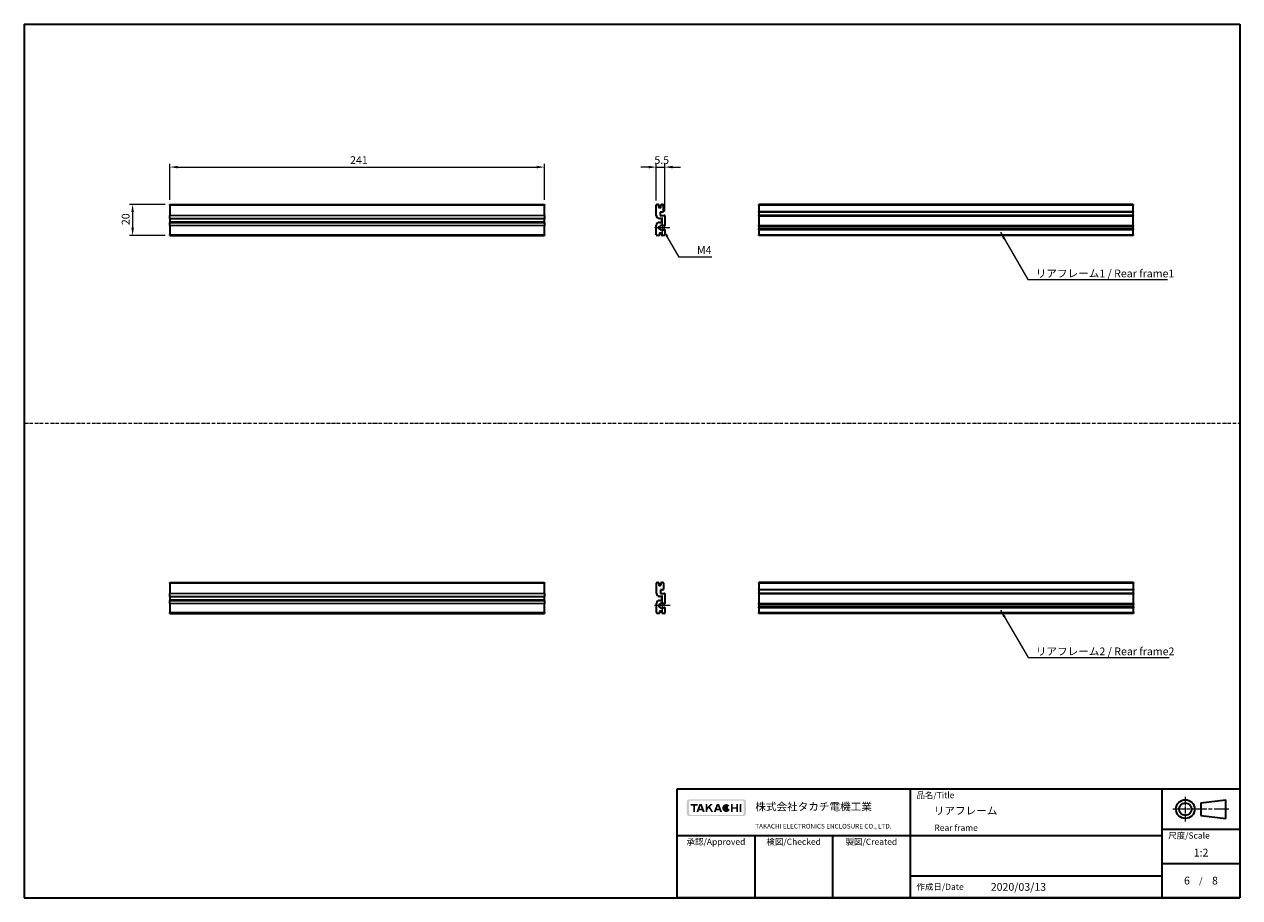
# Model space of a CAD drawing. Units: millimetres. Extents: x -37 to 10786, y -10 to 1676.
# Drawn here: x 8029 to 8811, y -10 to 552 of the extents above; entities that cross this region are included whole.
import ezdxf
from ezdxf.enums import TextEntityAlignment as Align

# ---------------------------------------------------------------- set-up
doc = ezdxf.new("R2010")
doc.units = ezdxf.units.MM
doc.linetypes.add('CHAIN', pattern=[0.3543, 0.2362, -0.0295, 0.0591, -0.0295])
doc.linetypes.add('DASH_DOT', pattern=[0.37, 0.24, -0.06, 0.01, -0.06])
for name, color, linetype, lineweight in [('Border (ISO)', 7, 'Continuous', 35), ('Dimension (ISO)', 7, 'Continuous', 18), ('Dimension (ISO) @ 1', 7, 'Continuous', 18), ('Sketch Geometry (ISO)', 7, 'Continuous', 18), ('Symbol (ISO)', 7, 'Continuous', 18), ('Symbol (ISO) @ 1', 7, 'Continuous', 18), ('Title (ISO)', 7, 'Continuous', 35), ('Visible (ISO)', 7, 'Continuous', 35), ('Visible Narrow (ISO)', 7, 'Continuous', 25)]:
    doc.layers.add(name, color=color, linetype=linetype, lineweight=lineweight)
doc.layers.add('Center Mark (ISO)', color=7, linetype='Continuous', lineweight=18, true_color=0x80ffff)
doc.layers.add('Hatch (ISO)', color=1, linetype='Continuous', lineweight=18, true_color=0xff0000)
doc.styles.add('Note Text (TK)', font='MS PGothic.ttf')
doc.styles.add('文字スタイル67', font='arial.ttf')
doc.dimstyles.new('Default - Method 1b (TK)', dxfattribs={"dimscale": 6, "dimtxt": 2.5, "dimasz": 2.5, "dimexe": 1, "dimexo": 1.5, "dimgap": 1, "dimtad": 1, "dimtoh": 1, "dimrnd": 1e-08, "dimdsep": 46, "dimtxsty": 'Note Text (TK)', "dimcen": 0.09, "dimdle": 5, "dimclrd": 100, "dimclre": 100, "dimclrt": 7, "dimadec": 1, "dimazin": 1, "dimtfac": 1, "dimtmove": 0, "dimatfit": 3, "dimfxl": 0, "dimtolj": 1, "dimlwd": -1, "dimlwe": -1, "dimarcsym": 0})
doc.dimstyles.new('Default - Method 1b (TK)$7', dxfattribs={"dimscale": 6, "dimtxt": 2.5, "dimasz": 2.5, "dimexe": 1, "dimexo": 1.5, "dimgap": 1, "dimtad": 1, "dimtoh": 1, "dimrnd": 1e-08, "dimdsep": 46, "dimtxsty": 'Note Text (TK)', "dimcen": 0.09, "dimdle": 5, "dimclrd": 256, "dimclre": 100, "dimclrt": 7, "dimadec": 1, "dimazin": 1, "dimtfac": 1, "dimtmove": 0, "dimatfit": 3, "dimfxl": 0, "dimtolj": 1, "dimlwd": -1, "dimlwe": -1, "dimarcsym": 0})

# ---------------------------------------------------------------- blocks, each defined once
blk = doc.blocks.new('図面枠 tk図枠')
at = {"layer": 'Border (ISO)'}
for p, q in [((14.5, 289), (405.5, 289)), ((14.5, 289), (14.5, 8)), ((405.5, 289), (405.5, 8)), ((14.5, 8), (405.5, 8))]:
    blk.add_line(p, q, dxfattribs=at)
blk = doc.blocks.new('表題欄 tk表題欄')
at = {"layer": 'Hatch (ISO)'}
h = blk.add_hatch(color=256, dxfattribs=at)
edge = h.paths.add_edge_path(flags=0)
edge.add_arc((95.58, 236.3), 0.596, 270, 360)
edge.add_line((96.17, 236.3), (96.17, 239.71))
edge.add_arc((95.58, 239.71), 0.596, 0, 90)
edge.add_line((95.58, 240.31), (79.14, 240.31))
edge.add_arc((79.14, 239.71), 0.596, 90, 180)
edge.add_line((78.54, 239.71), (78.54, 236.3))
edge.add_arc((79.14, 236.3), 0.596, 180, 270)
edge.add_line((79.14, 235.7), (95.58, 235.7))
edge = h.paths.add_edge_path()
edge.add_line((77.84, 239.96), (77.84, 236.05))
edge.add_arc((78.54, 236.05), 0.702, 180, 270)
edge.add_line((78.54, 235.35), (96.17, 235.35))
edge.add_arc((96.17, 236.05), 0.702, 270, 360)
edge.add_line((96.87, 236.05), (96.87, 239.96))
edge.add_arc((96.17, 239.96), 0.702, 0, 90)
edge.add_line((96.17, 240.66), (78.54, 240.66))
edge.add_arc((78.54, 239.96), 0.702, 90, 180)
for points in [[(79.07, 239.15), (79.07, 238.66), (79.92, 238.66), (79.92, 236.66), (80.51, 236.66), (80.51, 238.66), (81.36, 238.66), (81.36, 239.15)], [(85.68, 236.66), (84.94, 237.89), (84.42, 237.32), (84.42, 236.66), (83.9, 236.66), (83.9, 239.15), (84.42, 239.15), (84.42, 238.1), (85.39, 239.15), (86.11, 239.15), (85.32, 238.3), (86.3, 236.66)], [(92.09, 239.15), (92.09, 236.66), (92.61, 236.66), (92.61, 237.66), (93.77, 237.66), (93.77, 236.66), (94.29, 236.66), (94.29, 239.15), (93.77, 239.15), (93.77, 238.15), (92.61, 238.15), (92.61, 239.15)], [(94.84, 239.15), (94.84, 236.66), (95.36, 236.66), (95.36, 239.15)]]:
    blk.add_hatch(color=256, dxfattribs=at).paths.add_polyline_path(points)
h = blk.add_hatch(color=256, dxfattribs=at)
h.paths.add_polyline_path([(82.59, 237.71), (81.95, 237.71), (82.27, 238.58)], flags=0)
h.paths.add_polyline_path([(82.78, 237.2), (81.76, 237.2), (81.57, 236.66), (80.95, 236.66), (81.86, 239.15), (82.68, 239.15), (83.59, 236.66), (82.98, 236.66)])
h = blk.add_hatch(color=256, dxfattribs=at)
h.paths.add_polyline_path([(87.53, 237.71), (88.16, 237.71), (87.85, 238.58)], flags=0)
h.paths.add_polyline_path([(87.14, 236.66), (87.34, 237.2), (88.35, 237.2), (88.55, 236.66), (89.17, 236.66), (88.25, 239.15), (87.44, 239.15), (86.52, 236.66)])
h = blk.add_hatch(color=256, dxfattribs=at)
edge = h.paths.add_edge_path()
edge.add_arc((90.52, 237.9), 1.27, 38.5505, 336.582)
edge.add_line((91.69, 237.4), (91.17, 237.62))
edge.add_ellipse((90.52, 237.9), major_axis=(0, -0.8), ratio=0.867347, start_angle=124.651, end_angle=429.4109, ccw=False)
edge.add_line((91.09, 238.36), (91.52, 238.7))
at = {"layer": 'Title (ISO)'}
for p, q in [((74.71, 244.05), (255.71, 244.05)), ((74.71, 209.05), (74.71, 244.05)), ((149.71, 244.05), (149.71, 209.05)), ((230.71, 244.05), (230.71, 209.05)), ((255.71, 244.05), (255.71, 209.05)), ((243.21, 239.55), (251.21, 240.55)), ((243.21, 239.55), (243.21, 235.55)), ((251.21, 234.55), (251.21, 240.55)), ((243.21, 235.55), (251.21, 234.55)), ((230.71, 231.05), (255.71, 231.05)), ((74.71, 229.05), (230.71, 229.05)), ((99.71, 229.05), (99.71, 209.05)), ((124.71, 229.05), (124.71, 209.05)), ((230.71, 220.05), (255.71, 220.05)), ((149.71, 216.05), (230.71, 216.05)), ((255.71, 209.05), (74.71, 209.05))]:
    blk.add_line(p, q, dxfattribs=at)
at = {"layer": 'Title (ISO)', "color": 4, "linetype": 'CHAIN', "lineweight": 18, "ltscale": 8.88956, "true_color": 0x00ffff}
blk.add_line((238.21, 241.55), (238.21, 233.55), dxfattribs=at)
at = {"layer": 'Title (ISO)', "color": 4, "linetype": 'CHAIN', "lineweight": 18, "ltscale": 20.001633, "true_color": 0x00ffff}
blk.add_line((252.21, 237.55), (234.21, 237.55), dxfattribs=at)
at = {"layer": 'Title (ISO)'}
for radius in [3, 2]:
    blk.add_circle((238.21, 237.55), radius, dxfattribs=at)
at = {"layer": 'Title (ISO)', "color": 1, "true_color": 0xff0000, "char_height": 2, "line_spacing_factor": 1.5, "style": 'Note Text (TK)'}
for s, insert, attachment_point in [('\\fＭＳ Ｐゴシック|b0|i0;\\H2.0000;品名/Title', (151.71, 242.05), 4), ('\\fＭＳ Ｐゴシック|b0|i0;\\H2.0000;承認/Approved', (87.21, 227.05), 5), ('\\fＭＳ Ｐゴシック|b0|i0;\\H2.0000;検図/Checked', (112.21, 227.05), 5), ('\\fＭＳ Ｐゴシック|b0|i0;\\H2.0000;製図/Created', (137.21, 227.05), 5), ('\\fＭＳ Ｐゴシック|b0|i0;\\H2.0000;尺度/Scale', (232.71, 229.05), 4), ('\\fＭＳ Ｐゴシック|b0|i0;\\H2.0000;作成日/Date', (151.71, 212.55), 4)]:
    blk.add_mtext(s, dxfattribs=dict(at, insert=insert, attachment_point=attachment_point))
at = {"layer": 'Title (ISO)', "color": 7, "line_spacing_factor": 1.5, "style": 'Note Text (TK)'}
for s, insert, char_height, attachment_point in [('株式会社タカチ電機工業', (99.87, 238.05), 2.5, 4), ('\\fArial|b0|i0;\\H1.4986;TAKACHI ELECTRONICS ENCLOSURE CO., LTD.', (99.87, 232.05), 1.4986, 4), ('\\fＭＳ Ｐゴシック|b0|i0;\\H2.0000;/', (243.21, 214.55), 2, 5)]:
    blk.add_mtext(s, dxfattribs=dict(at, insert=insert, char_height=char_height, attachment_point=attachment_point))
at = {"layer": 'Title (ISO)', "color": 7}
for tag, p, height, style in [('<品名>_001', (157.57, 235.64), 2.5, 'Note Text (TK)'), ('<Title>_001', (157.49, 230.55), 2, '文字スタイル67'), ('<ページ_No.>_001', (237.95, 213.3), 2.5, 'Note Text (TK)'), ('<総ページ数>_001', (246.8, 213.3), 2.5, 'Note Text (TK)'), ('作成日_001', (175.62, 211.28), 2.5, 'Note Text (TK)')]:
    blk.add_attdef(tag, p, '', height=height, dxfattribs=dict(at, style=style))
at = {"layer": 'Title (ISO)', "color": 7, "style": 'Note Text (TK)'}
blk.add_attdef('<尺度>', text='', height=2.5, dxfattribs=at).set_placement((243.21, 223.55), align=Align.MIDDLE_CENTER)
blk = doc.blocks.new('*D86')
at = {"layer": 'Defpoints', "color": 0, "transparency": 16777216}
for p in [(8363.43, 460.33), (8122.43, 436.33), (8363.43, 436.33)]:
    blk.add_point(p, dxfattribs=at)
at = {"layer": 'Dimension (ISO)', "color": 100, "transparency": 16777216}
for p, q in [((8122.43, 439.33), (8122.43, 462.33)), ((8363.43, 439.33), (8363.43, 462.33)), ((8127.43, 460.33), (8358.43, 460.33))]:
    blk.add_line(p, q, dxfattribs=at)
for points in [[(8127.43, 461.16), (8127.43, 459.5), (8122.43, 460.33)], [(8358.43, 461.16), (8358.43, 459.5), (8363.43, 460.33)]]:
    blk.add_solid(points, dxfattribs=at)
at = {"layer": 'Dimension (ISO)', "color": 7, "transparency": 16777216, "insert": (8238.34, 464.83), "char_height": 5, "attachment_point": 4, "style": 'Note Text (TK)'}
blk.add_mtext('\\A1;241', dxfattribs=at)
blk = doc.blocks.new('*D87')
at = {"layer": 'Defpoints', "color": 0, "transparency": 16777216}
for p in [(8122.43, 436.33), (8098.43, 416.33), (8122.43, 416.33)]:
    blk.add_point(p, dxfattribs=at)
at = {"layer": 'Dimension (ISO)', "color": 100, "transparency": 16777216}
for p, q in [((8119.43, 436.33), (8096.43, 436.33)), ((8098.43, 431.33), (8098.43, 421.33)), ((8119.43, 416.33), (8096.43, 416.33))]:
    blk.add_line(p, q, dxfattribs=at)
for points in [[(8097.6, 431.33), (8099.26, 431.33), (8098.43, 436.33)], [(8097.6, 421.33), (8099.26, 421.33), (8098.43, 416.33)]]:
    blk.add_solid(points, dxfattribs=at)
at = {"layer": 'Dimension (ISO)', "color": 7, "transparency": 16777216, "insert": (8093.93, 423.01), "char_height": 5, "attachment_point": 4, "rotation": 90, "style": 'Note Text (TK)'}
blk.add_mtext('\\A1;20', dxfattribs=at)
blk = doc.blocks.new('*D88')
at = {"layer": 'Defpoints', "color": 0, "transparency": 16777216}
for p in [(8440.89, 460.33), (8435.39, 435.83), (8440.89, 428.83)]:
    blk.add_point(p, dxfattribs=at)
at = {"layer": 'Dimension (ISO)', "color": 100, "transparency": 16777216}
for p, q in [((8435.39, 438.83), (8435.39, 462.33)), ((8440.89, 431.83), (8440.89, 462.33)), ((8430.39, 460.33), (8425.39, 460.33)), ((8435.39, 460.33), (8440.89, 460.33)), ((8445.89, 460.33), (8450.89, 460.33))]:
    blk.add_line(p, q, dxfattribs=at)
for points in [[(8430.39, 461.16), (8430.39, 459.5), (8435.39, 460.33)], [(8445.89, 461.16), (8445.89, 459.5), (8440.89, 460.33)]]:
    blk.add_solid(points, dxfattribs=at)
at = {"layer": 'Dimension (ISO)', "color": 7, "transparency": 16777216, "insert": (8434.14, 464.83), "char_height": 5, "attachment_point": 4, "style": 'Note Text (TK)'}
blk.add_mtext('\\A1;5.5', dxfattribs=at)
blk = doc.blocks.new('*D89')
at = {"layer": 'Defpoints', "color": 0, "transparency": 16777216}
for p in [(8439.14, 421.33), (8439.95, 419.93)]:
    blk.add_point(p, dxfattribs=at)
at = {"layer": 'Dimension (ISO)', "color": 100, "transparency": 16777216}
for p, q in [((8450.04, 402.46), (8442.45, 415.6)), ((8471.03, 402.46), (8450.04, 402.46))]:
    blk.add_line(p, q, dxfattribs=at)
blk.add_solid([(8443.18, 416.01), (8441.73, 415.18), (8439.95, 419.93)], dxfattribs=at)
at = {"layer": 'Dimension (ISO)', "color": 7, "transparency": 16777216, "insert": (8460.01, 406.96), "char_height": 5, "attachment_point": 4, "style": 'Note Text (TK)'}
blk.add_mtext('\\A1; \\fＭＳ Ｐゴシック|b0|i0;\\H5.0000;M4', dxfattribs=at)

msp = doc.modelspace()

# ---------------------------------------------------------------- linework, layer by layer
at = {"layer": 'Center Mark (ISO)', "linetype": 'CHAIN', "ltscale": 6.456571}
for p, q in [((8439.1431, 427.9515), (8439.1431, 416.3305)), ((8439.221, 184.7511), (8439.221, 173.1301))]:
    msp.add_line(p, q, dxfattribs=at)
at = {"layer": 'Center Mark (ISO)', "linetype": 'CHAIN', "ltscale": 5.555937}
for p, q in [((8444.1431, 421.3305), (8434.1431, 421.3305)), ((8444.221, 178.1301), (8434.221, 178.1301))]:
    msp.add_line(p, q, dxfattribs=at)
at = {"layer": 'Sketch Geometry (ISO)', "color": 4, "linetype": 'DASH_DOT', "lineweight": 18, "ltscale": 9.032109, "true_color": 0x00ffff}
msp.add_line((8028.739, 295.5307), (8810.739, 295.5307), dxfattribs=at)
at = {"layer": 'Visible (ISO)'}
for p, q in [((8122.4286, 435.8305), (8122.4286, 436.3305)), ((8122.4286, 436.3305), (8363.4286, 436.3305)), ((8122.4286, 435.8305), (8122.4286, 429.2305)), ((8363.4286, 436.3305), (8363.4286, 435.8305)), ((8363.4286, 429.2305), (8363.4286, 435.8305)), ((8435.3931, 429.2305), (8435.3931, 435.8305)), ((8435.8931, 436.3305), (8436.5931, 436.3305)), ((8436.8931, 436.0305), (8436.8931, 434.6305)), ((8437.1931, 434.3305), (8438.0931, 434.3305)), ((8439.4931, 431.4305), (8437.8931, 431.4305)), ((8437.8931, 431.4305), (8437.8931, 429.2305)), ((8438.3931, 434.6305), (8438.3931, 436.0305)), ((8438.6931, 436.3305), (8439.3931, 436.3305)), ((8439.8931, 435.8305), (8439.8931, 431.8305)), ((8742.2583, 436.3305), (8501.2583, 436.3305)), ((8501.2583, 435.8305), (8501.2583, 436.3305)), ((8501.2583, 435.8305), (8501.2583, 431.8305)), ((8501.2583, 431.4305), (8501.2583, 431.8305)), ((8742.2583, 431.4305), (8501.2583, 431.4305)), ((8501.2583, 431.4305), (8501.2583, 429.2305)), ((8742.2583, 436.3305), (8742.2583, 435.8305)), ((8742.2583, 431.8305), (8742.2583, 435.8305)), ((8742.2583, 431.8305), (8742.2583, 431.4305)), ((8742.2583, 429.2305), (8742.2583, 431.4305)), ((8122.4286, 427.2305), (8122.4286, 429.2305)), ((8122.4286, 427.2305), (8122.4286, 426.9305)), ((8122.4286, 427.2305), (8363.4286, 427.2305)), ((8122.4286, 426.9305), (8122.4286, 425.0305)), ((8122.4286, 425.0305), (8122.4286, 424.7305)), ((8122.4286, 422.7305), (8122.4286, 424.7305)), ((8122.4286, 424.7305), (8363.4286, 424.7305)), ((8122.4286, 422.7305), (8122.4286, 416.8305)), ((8363.4286, 429.2305), (8363.4286, 427.2305)), ((8363.4286, 426.9305), (8363.4286, 427.2305)), ((8363.4286, 425.0305), (8363.4286, 426.9305)), ((8363.4286, 424.7305), (8363.4286, 425.0305)), ((8363.4286, 424.7305), (8363.4286, 422.7305)), ((8363.4286, 416.8305), (8363.4286, 422.7305)), ((8435.3931, 416.8305), (8435.3931, 422.7305)), ((8438.5931, 427.2305), (8437.3931, 427.2305)), ((8437.3931, 424.7305), (8438.5931, 424.7305)), ((8437.8931, 429.2305), (8440.4931, 429.2305)), ((8438.8931, 425.0305), (8438.8931, 426.9305)), ((8440.8931, 428.8305), (8440.8931, 422.8061)), ((8742.2583, 429.2305), (8501.2583, 429.2305)), ((8501.2583, 428.8305), (8501.2583, 429.2305)), ((8501.2583, 428.8305), (8501.2583, 422.8061)), ((8501.2583, 422.4061), (8501.2583, 422.8061)), ((8742.2583, 422.4061), (8501.2583, 422.4061)), ((8501.2583, 422.1379), (8501.2583, 422.4061)), ((8513.0583, 422.4061), (8513.0583, 422.213)), ((8730.4583, 422.213), (8730.4583, 422.4061)), ((8742.2583, 429.2305), (8742.2583, 428.8305)), ((8742.2583, 422.8061), (8742.2583, 428.8305)), ((8742.2583, 422.8061), (8742.2583, 422.4061)), ((8742.2583, 422.4061), (8742.2583, 422.1379)), ((8122.4286, 416.3305), (8122.4286, 416.8305)), ((8122.4286, 416.3305), (8363.4286, 416.3305)), ((8363.4286, 416.8305), (8363.4286, 416.3305)), ((8437.0931, 416.3305), (8435.8931, 416.3305)), ((8437.3931, 417.5305), (8437.3931, 416.6305)), ((8438.5931, 417.8305), (8437.6931, 417.8305)), ((8438.8931, 416.6305), (8438.8931, 417.5305)), ((8440.3931, 416.3305), (8439.1931, 416.3305)), ((8440.8931, 419.8548), (8440.8931, 416.8305)), ((8501.2583, 422.0784), (8501.2583, 422.1379)), ((8513.0583, 422.1379), (8501.2583, 422.1379)), ((8501.2583, 422.0784), (8501.2583, 420.5825)), ((8742.2583, 422.0784), (8501.2583, 422.0784)), ((8501.2583, 420.5231), (8501.2583, 420.5825)), ((8742.2583, 420.5825), (8501.2583, 420.5825)), ((8501.2583, 420.5231), (8513.0583, 420.5231)), ((8501.2583, 420.2548), (8501.2583, 420.5231)), ((8501.2583, 419.8548), (8501.2583, 420.2548)), ((8742.2583, 420.2548), (8501.2583, 420.2548)), ((8501.2583, 419.8548), (8501.2583, 416.8305)), ((8501.2583, 416.3305), (8501.2583, 416.8305)), ((8742.2583, 416.3305), (8501.2583, 416.3305)), ((8513.0583, 422.1379), (8513.0583, 422.213)), ((8513.0583, 420.448), (8513.0583, 420.5231)), ((8513.0583, 420.448), (8513.0583, 420.2548)), ((8730.4583, 422.213), (8730.4583, 422.1379)), ((8742.2583, 422.1379), (8730.4583, 422.1379)), ((8730.4583, 420.5231), (8742.2583, 420.5231)), ((8730.4583, 420.5231), (8730.4583, 420.448)), ((8730.4583, 420.2548), (8730.4583, 420.448)), ((8742.2583, 422.1379), (8742.2583, 422.0784)), ((8742.2583, 420.5825), (8742.2583, 422.0784)), ((8742.2583, 420.5825), (8742.2583, 420.5231)), ((8742.2583, 420.5231), (8742.2583, 420.2548)), ((8742.2583, 420.2548), (8742.2583, 419.8548)), ((8742.2583, 416.8305), (8742.2583, 419.8548)), ((8742.2583, 416.8305), (8742.2583, 416.3305)), ((8122.4286, 192.6301), (8122.4286, 193.1301)), ((8122.4286, 193.1301), (8363.4286, 193.1301)), ((8122.4286, 192.6301), (8122.4286, 186.0301)), ((8363.4286, 193.1301), (8363.4286, 192.6301)), ((8363.4286, 186.0301), (8363.4286, 192.6301)), ((8435.471, 186.0301), (8435.471, 192.6301)), ((8435.971, 193.1301), (8436.671, 193.1301)), ((8436.971, 192.8301), (8436.971, 191.4301)), ((8437.271, 191.1301), (8438.171, 191.1301)), ((8439.571, 188.2301), (8437.971, 188.2301)), ((8437.971, 188.2301), (8437.971, 186.0301)), ((8438.471, 191.4301), (8438.471, 192.8301)), ((8438.771, 193.1301), (8439.471, 193.1301)), ((8439.971, 192.6301), (8439.971, 188.6301)), ((8742.341, 193.1301), (8501.341, 193.1301)), ((8501.341, 192.6301), (8501.341, 193.1301)), ((8501.341, 192.6301), (8501.341, 188.6301)), ((8501.341, 188.2301), (8501.341, 188.6301)), ((8742.341, 188.2301), (8501.341, 188.2301)), ((8501.341, 188.2301), (8501.341, 186.0301)), ((8742.341, 193.1301), (8742.341, 192.6301)), ((8742.341, 188.6301), (8742.341, 192.6301)), ((8742.341, 188.6301), (8742.341, 188.2301)), ((8742.341, 186.0301), (8742.341, 188.2301)), ((8122.4286, 184.0301), (8122.4286, 186.0301)), ((8122.4286, 184.0301), (8122.4286, 183.7301)), ((8122.4286, 184.0301), (8363.4286, 184.0301)), ((8122.4286, 183.7301), (8122.4286, 181.8301)), ((8122.4286, 181.8301), (8122.4286, 181.5301)), ((8122.4286, 179.5301), (8122.4286, 181.5301)), ((8122.4286, 181.5301), (8363.4286, 181.5301)), ((8363.4286, 186.0301), (8363.4286, 184.0301)), ((8363.4286, 183.7301), (8363.4286, 184.0301)), ((8363.4286, 181.8301), (8363.4286, 183.7301)), ((8363.4286, 181.5301), (8363.4286, 181.8301)), ((8363.4286, 181.5301), (8363.4286, 179.5301)), ((8438.671, 184.0301), (8437.471, 184.0301)), ((8437.471, 181.5301), (8438.671, 181.5301)), ((8437.971, 186.0301), (8440.571, 186.0301)), ((8438.971, 181.8301), (8438.971, 183.7301)), ((8440.971, 185.6301), (8440.971, 179.6058)), ((8742.341, 186.0301), (8501.341, 186.0301)), ((8501.341, 185.6301), (8501.341, 186.0301)), ((8501.341, 185.6301), (8501.341, 179.6058)), ((8742.341, 186.0301), (8742.341, 185.6301)), ((8742.341, 179.6058), (8742.341, 185.6301)), ((8122.4286, 179.5301), (8122.4286, 173.6301)), ((8122.4286, 173.1301), (8122.4286, 173.6301)), ((8122.4286, 173.1301), (8363.4286, 173.1301)), ((8363.4286, 173.6301), (8363.4286, 179.5301)), ((8363.4286, 173.6301), (8363.4286, 173.1301)), ((8435.471, 173.6301), (8435.471, 179.5301)), ((8437.171, 173.1301), (8435.971, 173.1301)), ((8437.471, 174.3301), (8437.471, 173.4301)), ((8438.671, 174.6301), (8437.771, 174.6301)), ((8438.971, 173.4301), (8438.971, 174.3301)), ((8440.471, 173.1301), (8439.271, 173.1301)), ((8440.971, 176.6545), (8440.971, 173.6301)), ((8501.341, 179.2058), (8501.341, 179.6058)), ((8742.341, 179.2058), (8501.341, 179.2058)), ((8501.341, 178.9375), (8501.341, 179.2058)), ((8501.341, 178.8781), (8501.341, 178.9375)), ((8513.141, 178.9375), (8501.341, 178.9375)), ((8501.341, 178.8781), (8501.341, 177.3821)), ((8742.341, 178.8781), (8501.341, 178.8781)), ((8501.341, 177.3227), (8501.341, 177.3821)), ((8742.341, 177.3821), (8501.341, 177.3821)), ((8501.341, 177.3227), (8513.141, 177.3227)), ((8501.341, 177.0545), (8501.341, 177.3227)), ((8501.341, 176.6545), (8501.341, 177.0545)), ((8742.341, 177.0545), (8501.341, 177.0545)), ((8501.341, 176.6545), (8501.341, 173.6301)), ((8501.341, 173.1301), (8501.341, 173.6301)), ((8742.341, 173.1301), (8501.341, 173.1301)), ((8513.141, 179.2058), (8513.141, 179.0126)), ((8513.141, 178.9375), (8513.141, 179.0126)), ((8513.141, 177.2476), (8513.141, 177.3227)), ((8513.141, 177.2476), (8513.141, 177.0545)), ((8730.541, 179.0126), (8730.541, 179.2058)), ((8730.541, 179.0126), (8730.541, 178.9375)), ((8742.341, 178.9375), (8730.541, 178.9375)), ((8730.541, 177.3227), (8742.341, 177.3227)), ((8730.541, 177.3227), (8730.541, 177.2476)), ((8730.541, 177.0545), (8730.541, 177.2476)), ((8742.341, 179.6058), (8742.341, 179.2058)), ((8742.341, 179.2058), (8742.341, 178.9375)), ((8742.341, 178.9375), (8742.341, 178.8781)), ((8742.341, 177.3821), (8742.341, 178.8781)), ((8742.341, 177.3821), (8742.341, 177.3227)), ((8742.341, 177.3227), (8742.341, 177.0545)), ((8742.341, 177.0545), (8742.341, 176.6545)), ((8742.341, 173.6301), (8742.341, 176.6545)), ((8742.341, 173.6301), (8742.341, 173.1301))]:
    msp.add_line(p, q, dxfattribs=at)
for centre, radius, start, end in [((8435.8931, 435.8305), 0.5, 90, 180), ((8436.5931, 436.0305), 0.3, 0, 90), ((8437.1931, 434.6305), 0.3, 180, 270), ((8438.0931, 434.6305), 0.3, 270, 0), ((8438.6931, 436.0305), 0.3, 90, 180), ((8439.3931, 435.8305), 0.5, 0, 90), ((8439.4931, 431.8305), 0.4, 270, 0), ((8437.3931, 429.2305), 2, 180, 270), ((8437.3931, 422.7305), 2, 90, 180), ((8439.1431, 421.3305), 1.621, 43.4749927, 150.1260361), ((8439.1431, 421.3305), 1.6, 47.5458498, 146.5254374), ((8438.5931, 426.9305), 0.3, 0, 90), ((8438.5931, 425.0305), 0.3, 270, 0), ((8440.4931, 422.8061), 0.4, 227.5458498, 244.2654024), ((8440.4931, 422.8061), 0.4, 244.2654024, 0), ((8440.4931, 428.8305), 0.4, 0, 90), ((8435.8931, 416.8305), 0.5, 180, 270), ((8437.4931, 421.3305), 0.75, 86.4425654, 273.5574346), ((8437.0931, 416.6305), 0.3, 270, 0), ((8437.6931, 417.5305), 0.3, 90, 180), ((8437.5582, 422.3784), 0.3, 266.4425654, 306.6891067), ((8437.5582, 420.2825), 0.3, 53.3108933, 93.5574346), ((8437.5582, 422.3784), 0.3, 306.6891067, 326.5254374), ((8437.5582, 420.2825), 0.3, 33.4745626, 53.3108933), ((8439.1431, 421.3305), 1.621, 209.8739639, 316.5250073), ((8439.1431, 421.3305), 1.6, 213.4745626, 312.4541502), ((8438.5931, 417.5305), 0.3, 0, 90), ((8439.1931, 416.6305), 0.3, 180, 270), ((8440.4931, 419.8548), 0.4, 115.7345976, 132.4541502), ((8440.4931, 419.8548), 0.4, 0, 115.7345976), ((8440.3931, 416.8305), 0.5, 270, 0), ((8435.971, 192.6301), 0.5, 90, 180), ((8436.671, 192.8301), 0.3, 0, 90), ((8437.271, 191.4301), 0.3, 180, 270), ((8438.171, 191.4301), 0.3, 270, 0), ((8438.771, 192.8301), 0.3, 90, 180), ((8439.471, 192.6301), 0.5, 0, 90), ((8439.571, 188.6301), 0.4, 270, 0), ((8437.471, 186.0301), 2, 180, 270), ((8437.471, 179.5301), 2, 90, 180), ((8438.671, 183.7301), 0.3, 0, 90), ((8438.671, 181.8301), 0.3, 270, 0), ((8440.571, 185.6301), 0.4, 0, 90), ((8435.971, 173.6301), 0.5, 180, 270), ((8437.571, 178.1301), 0.75, 86.4425654, 273.5574346), ((8437.171, 173.4301), 0.3, 270, 0), ((8437.771, 174.3301), 0.3, 90, 180), ((8437.6362, 179.1781), 0.3, 266.4425654, 306.6891067), ((8437.6362, 177.0821), 0.3, 53.3108933, 93.5574346), ((8439.221, 178.1301), 1.621, 43.4749927, 150.1260361), ((8437.6362, 179.1781), 0.3, 306.6891067, 326.5254374), ((8437.6362, 177.0821), 0.3, 33.4745626, 53.3108933), ((8439.221, 178.1301), 1.621, 209.8739639, 316.5250073), ((8439.221, 178.1301), 1.6, 47.5458498, 146.5254374), ((8439.221, 178.1301), 1.6, 213.4745626, 312.4541502), ((8438.671, 174.3301), 0.3, 0, 90), ((8439.271, 173.4301), 0.3, 180, 270), ((8440.571, 179.6058), 0.4, 227.5458498, 244.2654024), ((8440.571, 176.6545), 0.4, 115.7345976, 132.4541502), ((8440.571, 179.6058), 0.4, 244.2654024, 0), ((8440.571, 176.6545), 0.4, 0, 115.7345976), ((8440.471, 173.6301), 0.5, 270, 0)]:
    msp.add_arc(centre, radius, start, end, dxfattribs=at)
at = {"layer": 'Visible Narrow (ISO)'}
for p, q in [((8122.4286, 435.8305), (8363.4286, 435.8305)), ((8742.2583, 435.8305), (8501.2583, 435.8305)), ((8742.2583, 431.8305), (8501.2583, 431.8305)), ((8122.4286, 429.2305), (8363.4286, 429.2305)), ((8122.4286, 426.9305), (8363.4286, 426.9305)), ((8122.4286, 425.0305), (8363.4286, 425.0305)), ((8122.4286, 422.7305), (8363.4286, 422.7305)), ((8742.2583, 428.8305), (8501.2583, 428.8305)), ((8742.2583, 422.8061), (8501.2583, 422.8061)), ((8122.4286, 416.8305), (8363.4286, 416.8305)), ((8742.2583, 419.8548), (8501.2583, 419.8548)), ((8742.2583, 416.8305), (8501.2583, 416.8305)), ((8730.4583, 422.213), (8513.0583, 422.213)), ((8730.4583, 420.448), (8513.0583, 420.448)), ((8122.4286, 192.6301), (8363.4286, 192.6301)), ((8742.341, 192.6301), (8501.341, 192.6301)), ((8742.341, 188.6301), (8501.341, 188.6301)), ((8122.4286, 186.0301), (8363.4286, 186.0301)), ((8122.4286, 183.7301), (8363.4286, 183.7301)), ((8122.4286, 181.8301), (8363.4286, 181.8301)), ((8742.341, 185.6301), (8501.341, 185.6301)), ((8122.4286, 179.5301), (8363.4286, 179.5301)), ((8122.4286, 173.6301), (8363.4286, 173.6301)), ((8742.341, 179.6058), (8501.341, 179.6058)), ((8742.341, 176.6545), (8501.341, 176.6545)), ((8742.341, 173.6301), (8501.341, 173.6301)), ((8730.541, 179.0126), (8513.141, 179.0126)), ((8730.541, 177.2476), (8513.141, 177.2476))]:
    msp.add_line(p, q, dxfattribs=at)

# ---------------------------------------------------------------- block references
at = {"xscale": 2, "yscale": 2, "zscale": 2}
msp.add_blockref('図面枠 tk図枠', (7999.739, -25.7895), dxfattribs=at)
ref = msp.add_blockref('表題欄 tk表題欄', (8299.3214, -427.8949), dxfattribs=dict(xscale=2, yscale=2, zscale=2))
ref.add_attrib('<品名>_001', 'リアフレーム', (8613.9152, 43.7105), dxfattribs={"layer": 'Title (ISO)', "color": 7, "height": 5, "style": 'Note Text (TK)'})
ref.add_attrib('<尺度>_001', '1:2', (8781.1652, 16.7105), dxfattribs={"layer": 'Title (ISO)', "color": 7, "height": 5, "style": 'Note Text (TK)'})
ref.add_attrib('作成日_001', '2020/03/13', (8650.5572, -5.3321), dxfattribs={"layer": 'Title (ISO)', "color": 7, "height": 5, "style": 'Note Text (TK)'})
ref.add_attrib('<Title>_001', 'Rear frame', (8614.2997, 33.2092), dxfattribs={"layer": 'Title (ISO)', "color": 7, "height": 4, "style": '文字スタイル67'})
ref.add_attrib('<ページ_No.>_001', '6', (8774.9209, -1.2895), dxfattribs={"layer": 'Title (ISO)', "color": 7, "height": 5, "style": 'Note Text (TK)'})
ref.add_attrib('<総ページ数>_001', '8', (8792.9209, -1.2895), dxfattribs={"layer": 'Title (ISO)', "color": 7, "height": 5, "style": 'Note Text (TK)'})

# ---------------------------------------------------------------- texts
at = {"layer": 'Symbol (ISO)', "color": 7, "char_height": 5, "width": 89.561405, "attachment_point": 1, "line_spacing_factor": 1.5, "style": 'Note Text (TK)'}
for s, insert in [('{\\fＭＳ Ｐゴシック|b0|i0;リアフレーム1 / Rear frame1}', (8679.4987, 394.4088)), ('{\\fＭＳ Ｐゴシック|b0|i0;リアフレーム2 / Rear frame2}', (8679.5814, 151.2084))]:
    msp.add_mtext(s, dxfattribs=dict(at, insert=insert))

# ---------------------------------------------------------------- dimensions: what is measured, and where the dimension line sits
at = {"layer": 'Dimension (ISO) @ 1', "color": 100, "true_color": 0x00ff3f}
for base, p2, angle, picture, middle in [((8363.4286, 460.3305), (8363.4286, 436.3305), 180, '*D86', (8242.9286, 460.3305)), ((8098.4286, 416.3305), (8122.4286, 416.3305), 270, '*D87', (8098.4286, 426.3305))]:
    dim = msp.add_linear_dim(base=base, p1=(8122.4286, 436.3305), p2=p2, angle=angle, dimstyle='Default - Method 1b (TK)', override={"dimscale": 1, "dimtxt": 5, "dimasz": 5, "dimexe": 2, "dimexo": 3, "dimgap": 2, "dimtoh": 0, "dimdec": 2, "dimcen": 0.18, "dimtol": 0, "dimlim": 0, "dimtp": 0, "dimtm": 0, "dimtdec": 2, "dimtix": 0, "dimtofl": 0, "dimtmove": 0, "dimatfit": 1}, dxfattribs=at)
    dim.commit()
    dim.dimension.update_dxf_attribs({"geometry": picture, "text_midpoint": middle, "dimtype": 128})
dim = msp.add_linear_dim(base=(8440.8931, 460.3305), p1=(8435.3931, 435.8305), p2=(8440.8931, 428.8305), dimstyle='Default - Method 1b (TK)', override={"dimscale": 1, "dimtxt": 5, "dimasz": 5, "dimexe": 2, "dimexo": 3, "dimgap": 2, "dimtoh": 0, "dimdec": 2, "dimcen": 0.18, "dimtol": 0, "dimlim": 0, "dimtp": 0, "dimtm": 0, "dimtdec": 2, "dimtix": 0, "dimtofl": 1, "dimtmove": 0, "dimatfit": 1}, dxfattribs=at)
dim.commit()
dim.dimension.update_dxf_attribs({"geometry": '*D88', "text_midpoint": (8438.1431, 460.3305), "dimtype": 128})
dim = msp.add_radius_dim(center=(8439.1431, 421.3305), mpoint=(8439.9536, 419.9266), text=' \\fＭＳ Ｐゴシック|b0|i0;\\H5.0000;M4', dimstyle='Default - Method 1b (TK)', override={"dimscale": 1, "dimtxt": 5, "dimasz": 5, "dimexe": 2, "dimexo": 3, "dimgap": 2, "dimtih": 1, "dimdec": 2, "dimlfac": 1, "dimcen": 0, "dimtol": 0, "dimlim": 0, "dimtp": 0, "dimtm": 0, "dimtdec": 2, "dimtix": 0, "dimtofl": 0, "dimtmove": 0, "dimatfit": 3}, dxfattribs=at)
dim.commit()
dim.dimension.update_dxf_attribs({"geometry": '*D89', "text_midpoint": (8465.5234, 402.456), "dimtype": 132})

# ---------------------------------------------------------------- leaders
at = {"layer": 'Symbol (ISO) @ 1', "color": 100, "true_color": 0x00ff40, "annotation_type": 0, "has_hookline": 1, "hookline_direction": 0}
for points, text_width in [([(8656.7556, 418.4739), (8674.4987, 387.9215), (8679.4987, 387.9215)], 84.8295), ([(8656.8383, 175.2736), (8674.5814, 144.7212), (8679.5814, 144.7212)], 85.8239)]:
    msp.add_leader(points, dimstyle='Default - Method 1b (TK)$7', override={"dimscale": 1, "dimtxt": 5, "dimasz": 5, "dimgap": 0, "dimtad": 1}, dxfattribs=dict(at, text_width=text_width))

doc.saveas('drawing.dxf')
